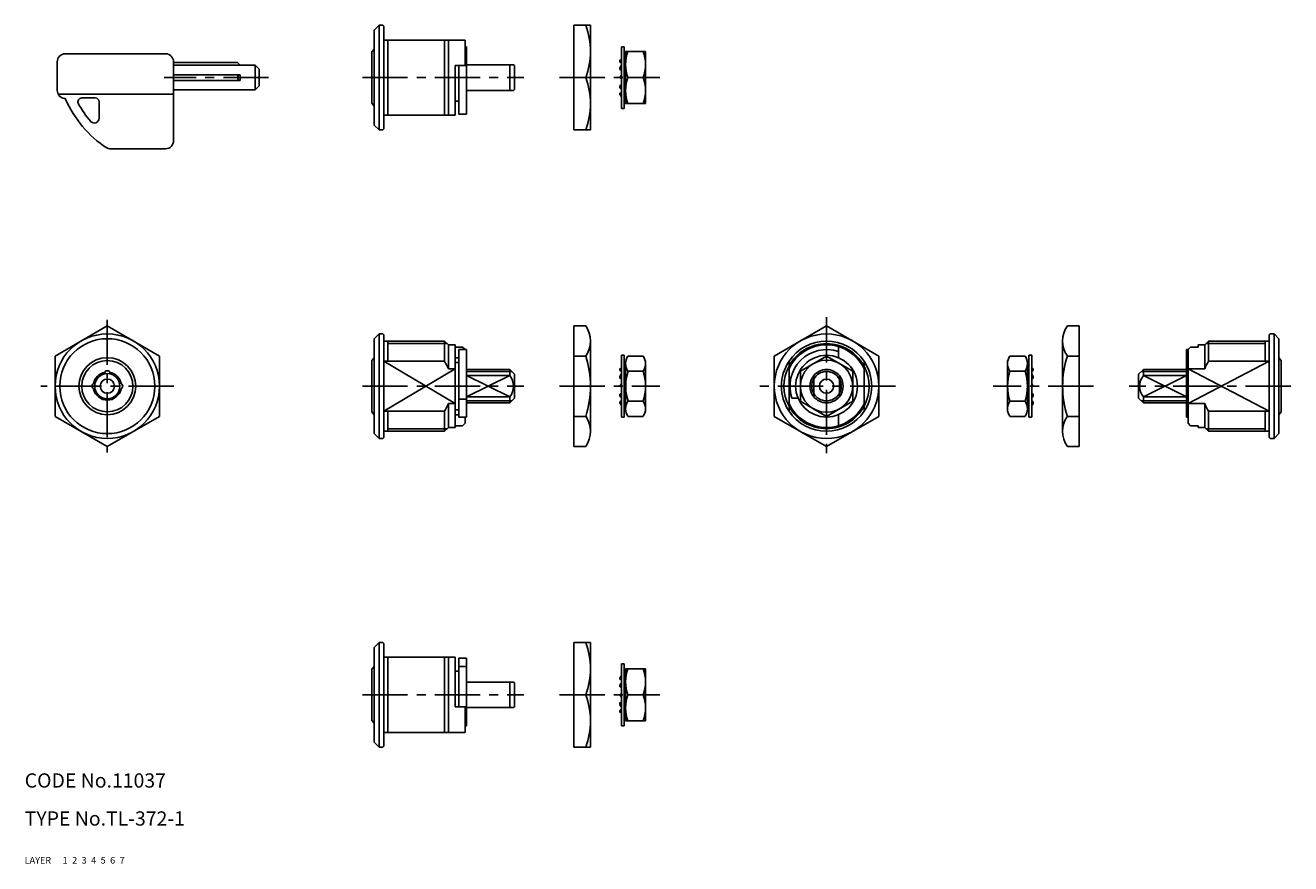
# Model space of a CAD drawing. Extents: x 10 to 276, y 10 to 187.
import ezdxf

# ---------------------------------------------------------------- set-up
doc = ezdxf.new("R2010")
doc.units = 0
doc.header["$MEASUREMENT"] = 0
for name, pattern in [('CENTER', [50.8, 31.75, -6.35, 6.35, -6.35]), ('DASHED', [19.05, 12.7, -6.35]), ('PHANTOM', [63.5, 31.75, -6.35, 6.35, -6.35, 6.35, -6.35])]:
    doc.linetypes.add(name, pattern=pattern)
for name, color, linetype in [('1', 7, 'CONTINUOUS'), ('2', 4, 'CONTINUOUS'), ('3', 2, 'DASHED'), ('4', 1, 'CENTER'), ('5', 6, 'PHANTOM'), ('6', 5, 'CONTINUOUS'), ('7', 3, 'CONTINUOUS')]:
    doc.layers.add(name, color=color, linetype=linetype)
doc.styles.get("Standard").update_dxf_attribs({"font": 'simplex.shx'})

msp = doc.modelspace()

# ---------------------------------------------------------------- linework, layer by layer
at = {"layer": '1', "linetype": 'Continuous'}
for p, q in [((83.58, 185.54), (84.58, 186.54)), ((84.58, 186.54), (84.58, 164.54)), ((85.38, 186.54), (84.58, 186.54)), ((85.38, 186.54), (85.58, 186.34)), ((125.58, 186.54), (125.58, 164.54)), ((125.58, 186.54), (129.08, 186.54)), ((129.08, 186.54), (129.08, 164.54)), ((83.58, 185.54), (83.58, 165.54)), ((85.58, 186.34), (85.58, 164.74)), ((83.58, 181.54), (83.08, 180.94)), ((85.58, 183.44), (102.68, 183.44)), ((86.45, 183.44), (86.45, 167.64)), ((98.38, 183.44), (98.38, 167.64)), ((99.18, 183.44), (99.18, 167.64)), ((102.68, 178.04), (102.68, 183.44)), ((102.98, 182.04), (102.68, 182.04)), ((102.98, 182.04), (102.98, 167.84)), ((135.58, 182.04), (136.18, 182.04)), ((135.58, 182.04), (135.58, 169.04)), ((136.18, 182.04), (136.18, 169.04)), ((16.84, 178.84), (16.84, 172.84)), ((18.54, 180.54), (39.64, 180.54)), ((41.34, 178.84), (41.34, 162.24)), ((41.34, 178.69), (54.79, 178.69)), ((55.34, 178.14), (54.79, 178.69)), ((83.08, 180.94), (83.08, 170.14)), ((135.28, 179.2), (135.58, 179.14)), ((135.28, 179.2), (135.28, 178.81)), ((135.28, 178.81), (135.58, 178.76)), ((135.58, 178.67), (135.35, 178.8)), ((136.18, 178.89), (136.48, 178.84)), ((136.18, 178.51), (136.48, 178.45)), ((136.48, 181.04), (136.48, 170.04)), ((140.68, 181.04), (136.48, 181.04)), ((140.68, 181.04), (140.68, 170.04)), ((58.49, 178.14), (41.34, 178.14)), ((41.34, 176.13), (55.34, 176.13)), ((55.34, 174.95), (55.34, 176.13)), ((59.34, 177.29), (58.49, 178.14)), ((58.49, 178.14), (58.49, 172.94)), ((59.34, 173.79), (59.34, 177.29)), ((100.58, 178.04), (100.58, 167.64)), ((102.98, 178.04), (100.58, 178.04)), ((101.38, 178.04), (101.38, 167.84)), ((112.88, 178.24), (102.98, 178.24)), ((112.08, 178.24), (112.08, 172.84)), ((112.88, 178.24), (113.08, 178.04)), ((113.08, 173.04), (113.08, 178.04)), ((135.28, 177.62), (135.58, 177.95)), ((135.28, 177.62), (135.58, 177.47)), ((135.28, 177.23), (135.28, 177.62)), ((135.28, 177.23), (135.58, 177.1)), ((135.28, 175.54), (135.58, 176.06)), ((136.18, 177.45), (136.48, 177.31)), ((136.18, 176.97), (136.48, 177.31)), ((136.18, 176.85), (136.48, 176.72)), ((41.34, 174.95), (55.34, 174.95)), ((59.34, 173.79), (58.49, 172.94)), ((125.58, 175.54), (128.08, 175.54)), ((135.28, 175.54), (135.58, 175.37)), ((135.28, 173.86), (135.58, 173.72)), ((135.28, 173.4), (135.28, 173.86)), ((135.28, 173.4), (135.58, 173.26)), ((135.3, 173.86), (135.58, 173.98)), ((136.18, 175.49), (136.48, 175.31)), ((136.48, 175.31), (136.18, 174.6)), ((136.18, 174.24), (136.48, 174.37)), ((140.18, 175.54), (136.98, 175.54)), ((17.04, 172.04), (41.34, 172.04)), ((24.84, 171.24), (21.99, 171.24)), ((41.34, 172.94), (58.49, 172.94)), ((100.58, 170.54), (101.18, 170.54)), ((101.38, 170.74), (101.18, 170.54)), ((112.88, 172.84), (102.98, 172.84)), ((112.88, 172.84), (113.08, 173.04)), ((135.58, 172.42), (135.28, 172.24)), ((135.28, 172.24), (135.58, 172.19)), ((135.28, 171.87), (135.28, 172.24)), ((135.28, 171.87), (135.58, 171.81)), ((136.18, 173.07), (136.48, 172.93)), ((136.18, 171.94), (136.48, 171.89)), ((25.64, 170.44), (25.64, 166.96)), ((83.58, 169.54), (83.08, 170.14)), ((102.98, 167.84), (101.38, 167.84)), ((135.58, 169.04), (136.18, 169.04)), ((140.68, 170.04), (136.48, 170.04)), ((84.58, 164.54), (83.58, 165.54)), ((85.58, 167.64), (100.58, 167.64)), ((85.38, 164.54), (84.58, 164.54)), ((85.58, 164.74), (85.38, 164.54)), ((125.58, 164.54), (129.08, 164.54)), ((39.64, 160.54), (27.82, 160.54)), ((27.39, 123.24), (16.39, 116.89)), ((38.39, 116.89), (27.39, 123.24)), ((125.58, 123.24), (125.58, 97.84)), ((125.58, 123.24), (128.08, 123.24)), ((178.77, 123.24), (167.77, 116.89)), ((189.77, 116.89), (178.77, 123.24)), ((231.96, 123.24), (229.46, 123.24)), ((231.96, 123.24), (231.96, 97.84)), ((83.58, 120.54), (84.58, 121.54)), ((83.58, 120.54), (83.58, 100.54)), ((84.58, 121.54), (84.58, 99.54)), ((85.38, 121.54), (84.58, 121.54)), ((85.38, 121.54), (85.58, 121.34)), ((85.58, 121.34), (85.58, 99.74)), ((85.58, 120.04), (98.38, 120.04)), ((86.45, 120.04), (86.45, 115.82)), ((99.18, 119.24), (98.38, 120.04)), ((98.38, 120.04), (98.38, 115.82)), ((129.08, 120.07), (129.08, 101.02)), ((228.46, 120.07), (228.46, 101.02)), ((258.36, 119.24), (259.16, 120.04)), ((271.96, 120.04), (259.16, 120.04)), ((259.16, 120.04), (259.16, 115.82)), ((271.1, 120.04), (271.1, 115.82)), ((272.16, 121.54), (271.96, 121.34)), ((271.96, 121.34), (271.96, 99.74)), ((272.16, 121.54), (272.96, 121.54)), ((272.96, 121.54), (272.96, 99.54)), ((273.96, 120.54), (272.96, 121.54)), ((273.96, 120.54), (273.96, 100.54)), ((99.18, 119.24), (99.18, 114.19)), ((100.58, 119.24), (99.18, 119.24)), ((100.58, 119.24), (100.58, 101.84)), ((102.18, 118.77), (100.58, 118.77)), ((101.38, 118.24), (101.38, 104.04)), ((102.98, 118.24), (101.38, 118.24)), ((102.18, 118.77), (102.68, 118.25)), ((102.98, 118.24), (102.98, 104.04)), ((181.27, 118.87), (181.27, 116.54)), ((254.56, 118.24), (254.56, 104.04)), ((254.56, 118.24), (254.86, 118.24)), ((255.36, 118.77), (254.86, 118.25)), ((254.86, 102.74), (254.86, 118.25)), ((255.36, 118.77), (256.96, 118.77)), ((256.96, 119.24), (258.36, 119.24)), ((256.96, 119.24), (256.96, 118.77)), ((258.36, 119.24), (258.36, 114.19)), ((16.39, 116.89), (16.39, 104.19)), ((38.39, 104.19), (38.39, 116.89)), ((83.58, 116.54), (83.08, 115.94)), ((83.08, 115.94), (83.08, 105.14)), ((98.38, 115.82), (85.58, 115.82)), ((101.38, 116.54), (100.58, 116.54)), ((100.58, 115.54), (101.18, 115.54)), ((100.58, 115.54), (101.18, 115.54)), ((101.18, 115.54), (101.38, 115.34)), ((101.18, 115.54), (101.38, 115.34)), ((125.58, 116.89), (128.08, 116.89)), ((135.58, 117.04), (136.18, 117.04)), ((135.58, 117.04), (135.58, 104.04)), ((136.18, 117.04), (136.18, 104.04)), ((136.48, 115.3), (136.48, 105.78)), ((136.98, 116.89), (140.18, 116.89)), ((140.68, 115.3), (140.68, 105.78)), ((167.77, 116.89), (167.77, 104.19)), ((170.87, 105.27), (170.87, 115.82)), ((173.27, 113.72), (178.77, 116.89)), ((178.77, 116.89), (184.27, 113.72)), ((186.67, 105.27), (186.67, 115.82)), ((189.77, 104.19), (189.77, 116.89)), ((216.86, 115.3), (216.86, 105.78)), ((220.56, 116.89), (217.36, 116.89)), ((221.06, 115.3), (221.06, 105.78)), ((221.36, 117.04), (221.36, 104.04)), ((221.96, 117.04), (221.36, 117.04)), ((221.96, 117.04), (221.96, 104.04)), ((231.96, 116.89), (229.46, 116.89)), ((254.56, 116.54), (254.86, 116.54)), ((259.16, 115.82), (271.96, 115.82)), ((273.96, 116.54), (274.46, 115.94)), ((274.46, 115.94), (274.46, 105.14)), ((26.79, 113.19), (26.79, 113.12)), ((27.99, 113.19), (27.99, 113.12)), ((100.58, 114.19), (99.18, 114.19)), ((112.08, 114.04), (102.98, 114.04)), ((112.08, 112.77), (102.98, 112.77)), ((112.08, 114.04), (113.08, 113.04)), ((112.08, 114.04), (112.08, 112.77)), ((113.08, 108.04), (113.08, 113.04)), ((135.28, 114.2), (135.28, 113.81)), ((135.28, 114.2), (135.58, 114.14)), ((135.28, 113.81), (135.58, 113.76)), ((135.28, 112.62), (135.58, 112.95)), ((135.28, 112.23), (135.28, 112.62)), ((135.28, 112.62), (135.58, 112.47)), ((135.28, 112.23), (135.58, 112.1)), ((135.58, 113.67), (135.35, 113.8)), ((136.48, 114.04), (136.18, 114.04)), ((136.18, 113.89), (136.48, 113.84)), ((136.18, 113.51), (136.48, 113.45)), ((136.48, 112.77), (136.18, 112.77)), ((136.18, 112.45), (136.48, 112.31)), ((136.18, 111.97), (136.48, 112.31)), ((140.18, 113.72), (136.98, 113.72)), ((173.27, 107.37), (173.27, 113.72)), ((176.07, 108.31), (176.07, 112.77)), ((181.47, 108.31), (181.47, 112.77)), ((184.27, 107.37), (184.27, 113.72)), ((217.36, 113.72), (220.56, 113.72)), ((221.06, 114.04), (221.36, 114.04)), ((221.36, 113.89), (221.06, 113.84)), ((221.36, 113.51), (221.06, 113.45)), ((221.06, 112.77), (221.36, 112.77)), ((221.36, 112.45), (221.06, 112.31)), ((221.36, 111.97), (221.06, 112.31)), ((222.26, 114.2), (221.96, 114.14)), ((222.26, 113.81), (221.96, 113.76)), ((221.96, 113.67), (222.19, 113.8)), ((222.26, 112.62), (221.96, 112.95)), ((222.26, 112.62), (221.96, 112.47)), ((222.26, 112.23), (221.96, 112.1)), ((222.26, 114.2), (222.26, 113.81)), ((222.26, 112.23), (222.26, 112.62)), ((245.46, 114.04), (244.46, 113.04)), ((244.46, 108.04), (244.46, 113.04)), ((245.46, 114.04), (254.56, 114.04)), ((245.46, 114.04), (245.46, 112.77)), ((245.46, 112.77), (254.56, 112.77)), ((254.86, 114.19), (258.36, 114.19)), ((24.74, 111.14), (24.81, 111.14)), ((24.74, 109.94), (24.81, 109.94)), ((30.04, 111.14), (29.97, 111.14)), ((30.04, 109.94), (29.97, 109.94)), ((135.28, 110.54), (135.58, 111.06)), ((135.28, 110.54), (135.58, 110.37)), ((136.18, 111.85), (136.48, 111.72)), ((136.18, 110.86), (136.48, 110.73)), ((136.18, 110.49), (136.48, 110.31)), ((136.18, 110.23), (136.44, 110.34)), ((136.48, 110.31), (136.18, 109.6)), ((136.18, 109.24), (136.48, 109.37)), ((221.36, 111.85), (221.06, 111.72)), ((221.36, 110.86), (221.06, 110.73)), ((221.36, 110.49), (221.06, 110.31)), ((221.06, 110.31), (221.36, 109.6)), ((221.36, 109.24), (221.06, 109.37)), ((221.36, 110.23), (221.11, 110.34)), ((222.26, 110.54), (221.96, 111.06)), ((222.26, 110.54), (221.96, 110.37)), ((99.18, 101.84), (99.18, 106.9)), ((100.58, 106.9), (99.18, 106.9)), ((102.98, 107.84), (101.38, 107.84)), ((112.08, 108.31), (102.98, 108.31)), ((102.98, 107.04), (112.08, 107.04)), ((112.08, 107.04), (112.08, 108.31)), ((112.08, 107.04), (113.08, 108.04)), ((135.28, 108.4), (135.28, 108.86)), ((135.28, 108.86), (135.58, 108.72)), ((135.28, 108.4), (135.58, 108.26)), ((135.58, 107.42), (135.28, 107.24)), ((135.28, 106.87), (135.28, 107.24)), ((135.28, 107.24), (135.58, 107.19)), ((135.28, 106.87), (135.58, 106.81)), ((135.3, 108.86), (135.58, 108.98)), ((136.48, 108.31), (136.18, 108.31)), ((136.18, 108.07), (136.48, 107.93)), ((136.18, 107.04), (136.48, 107.04)), ((136.18, 106.94), (136.48, 106.89)), ((140.18, 107.37), (136.98, 107.37)), ((172.77, 108.04), (171.49, 108.04)), ((173.27, 107.37), (178.77, 104.19)), ((178.77, 104.19), (184.27, 107.37)), ((217.36, 107.37), (220.56, 107.37)), ((221.06, 108.31), (221.36, 108.31)), ((221.36, 108.07), (221.06, 107.93)), ((221.36, 107.04), (221.06, 107.04)), ((221.36, 106.94), (221.06, 106.89)), ((222.25, 108.86), (221.96, 108.98)), ((222.26, 108.86), (221.96, 108.72)), ((222.26, 108.4), (221.96, 108.26)), ((221.96, 107.42), (222.26, 107.24)), ((222.26, 107.24), (221.96, 107.19)), ((222.26, 106.87), (221.96, 106.81)), ((222.26, 108.4), (222.26, 108.86)), ((222.26, 106.87), (222.26, 107.24)), ((245.46, 107.04), (244.46, 108.04)), ((245.46, 108.31), (254.56, 108.31)), ((245.46, 107.04), (245.46, 108.31)), ((254.56, 107.04), (245.46, 107.04)), ((254.86, 106.9), (258.36, 106.9)), ((258.36, 101.84), (258.36, 106.9)), ((16.39, 104.19), (27.39, 97.84)), ((27.39, 97.84), (38.39, 104.19)), ((83.58, 104.54), (83.08, 105.14)), ((98.38, 105.27), (85.58, 105.27)), ((86.45, 101.04), (86.45, 105.27)), ((98.38, 101.04), (98.38, 105.27)), ((100.58, 105.54), (101.18, 105.54)), ((100.58, 105.54), (101.18, 105.54)), ((101.38, 104.54), (100.58, 104.54)), ((101.38, 105.74), (101.18, 105.54)), ((101.38, 105.74), (101.18, 105.54)), ((101.38, 104.04), (102.98, 104.04)), ((102.68, 102.74), (102.68, 104.04)), ((125.58, 104.19), (128.08, 104.19)), ((135.58, 104.04), (136.18, 104.04)), ((136.98, 104.19), (140.18, 104.19)), ((167.77, 104.19), (178.77, 97.84)), ((178.77, 97.84), (189.77, 104.19)), ((181.27, 104.54), (181.27, 102.21)), ((220.56, 104.19), (217.36, 104.19)), ((221.96, 104.04), (221.36, 104.04)), ((231.96, 104.19), (229.46, 104.19)), ((254.56, 104.04), (254.86, 104.04)), ((259.16, 105.27), (271.96, 105.27)), ((259.16, 101.04), (259.16, 105.27)), ((271.1, 101.04), (271.1, 105.27)), ((273.96, 104.54), (274.46, 105.14)), ((99.18, 101.84), (98.38, 101.04)), ((99.18, 101.84), (100.58, 101.84)), ((102.18, 102.21), (100.58, 102.21)), ((102.18, 102.21), (102.68, 102.74)), ((255.36, 102.21), (254.86, 102.74)), ((255.36, 102.21), (256.96, 102.21)), ((256.96, 102.21), (256.96, 101.84)), ((258.36, 101.84), (256.96, 101.84)), ((258.36, 101.84), (259.16, 101.04)), ((84.58, 99.54), (83.58, 100.54)), ((85.38, 99.54), (84.58, 99.54)), ((85.58, 99.74), (85.38, 99.54)), ((85.58, 101.04), (98.38, 101.04)), ((271.96, 101.04), (259.16, 101.04)), ((271.96, 99.74), (272.16, 99.54)), ((272.16, 99.54), (272.96, 99.54)), ((272.96, 99.54), (273.96, 100.54)), ((125.58, 97.84), (128.08, 97.84)), ((231.96, 97.84), (229.46, 97.84)), ((84.58, 56.54), (83.58, 55.54)), ((84.58, 34.54), (84.58, 56.54)), ((85.38, 56.54), (84.58, 56.54)), ((85.58, 56.34), (85.38, 56.54)), ((85.58, 34.74), (85.58, 56.34)), ((125.58, 34.54), (125.58, 56.54)), ((125.58, 56.54), (129.08, 56.54)), ((129.08, 34.54), (129.08, 56.54)), ((83.58, 35.54), (83.58, 55.54)), ((85.58, 53.44), (100.58, 53.44)), ((86.45, 37.64), (86.45, 53.44)), ((98.38, 37.64), (98.38, 53.44)), ((99.18, 37.64), (99.18, 53.44)), ((100.58, 43.04), (100.58, 53.44)), ((83.58, 51.54), (83.08, 50.94)), ((83.08, 40.14), (83.08, 50.94)), ((101.38, 43.04), (101.38, 53.24)), ((102.98, 53.24), (101.38, 53.24)), ((102.98, 51.54), (101.38, 51.54)), ((102.98, 39.04), (102.98, 53.24)), ((135.58, 39.04), (135.58, 52.04)), ((135.58, 52.04), (136.18, 52.04)), ((136.18, 39.04), (136.18, 52.04)), ((136.48, 40.04), (136.48, 51.04)), ((140.68, 51.04), (136.48, 51.04)), ((140.68, 40.04), (140.68, 51.04)), ((100.58, 50.54), (101.18, 50.54)), ((101.38, 50.34), (101.18, 50.54)), ((112.88, 48.24), (102.98, 48.24)), ((112.08, 42.84), (112.08, 48.24)), ((112.88, 48.24), (113.08, 48.04)), ((113.08, 48.04), (113.08, 43.04)), ((135.28, 49.22), (135.58, 49.27)), ((135.28, 49.22), (135.28, 48.84)), ((135.28, 48.84), (135.58, 48.89)), ((135.58, 48.67), (135.28, 48.84)), ((136.18, 49.14), (136.48, 49.2)), ((136.18, 48.02), (136.48, 48.16)), ((125.58, 45.54), (128.08, 45.54)), ((135.28, 47.68), (135.58, 47.82)), ((135.28, 47.68), (135.28, 47.22)), ((135.28, 47.22), (135.58, 47.36)), ((135.28, 45.54), (135.58, 45.72)), ((135.28, 45.54), (135.58, 45.02)), ((135.3, 47.23), (135.58, 47.1)), ((136.18, 46.85), (136.48, 46.72)), ((136.48, 45.77), (136.18, 46.48)), ((136.18, 45.6), (136.48, 45.77)), ((140.18, 45.54), (136.98, 45.54)), ((102.98, 43.04), (100.58, 43.04)), ((102.68, 43.04), (102.68, 37.64)), ((112.88, 42.84), (102.98, 42.84)), ((112.88, 42.84), (113.08, 43.04)), ((135.28, 43.85), (135.58, 43.98)), ((135.28, 43.85), (135.28, 43.47)), ((135.28, 43.47), (135.58, 43.61)), ((135.28, 43.47), (135.58, 43.14)), ((136.18, 44.24), (136.48, 44.37)), ((136.18, 44.11), (136.48, 43.77)), ((136.18, 43.63), (136.48, 43.77)), ((136.18, 42.58), (136.48, 42.63)), ((83.58, 39.54), (83.08, 40.14)), ((135.28, 42.27), (135.58, 42.33)), ((135.28, 41.89), (135.28, 42.27)), ((135.28, 41.89), (135.58, 41.94)), ((135.58, 42.42), (135.35, 42.29)), ((136.18, 42.19), (136.48, 42.24)), ((140.68, 40.04), (136.48, 40.04)), ((85.58, 37.64), (102.68, 37.64)), ((102.98, 39.04), (102.68, 39.04)), ((135.58, 39.04), (136.18, 39.04)), ((83.58, 35.54), (84.58, 34.54)), ((85.38, 34.54), (85.58, 34.74)), ((85.38, 34.54), (84.58, 34.54)), ((125.58, 34.54), (129.08, 34.54))]:
    msp.add_line(p, q, dxfattribs=at)
for centre, radius in [((27.39, 110.54), 11), ((27.39, 110.54), 10), ((178.77, 110.54), 11), ((27.39, 110.54), 6), ((27.39, 110.54), 5.4), ((178.77, 110.54), 6.5), ((178.77, 110.54), 5.5), ((27.39, 110.54), 2.65), ((27.39, 110.54), 1.5), ((178.77, 110.54), 1.5)]:
    msp.add_circle(centre, radius, dxfattribs=at)
for centre, radius, start, end in [((113.46, 181.04), 15.63, 339.3903, 20.6097), ((18.54, 178.84), 1.7, 90, 180), ((39.64, 178.84), 1.7, 0, 90), ((134.85, 180.98), 1.84, 283.7564, 293.6469), ((136.66, 179.84), 1.02, 241.9852, 259.8875), ((144.29, 178.29), 7.81, 159.3903, 200.6097), ((132.87, 178.29), 7.81, 339.3903, 20.6097), ((55.39, 175.54), 0.594, 94.2789, 265.7211), ((132.62, 179.72), 3.39, 321.5872, 330.6852), ((113.46, 170.04), 15.63, 339.3903, 20.6097), ((134.31, 172.17), 1.57, 36.0335, 51.8653), ((144.29, 172.79), 7.81, 159.3903, 200.6097), ((132.87, 172.79), 7.81, 339.3903, 20.6097), ((18.54, 172.84), 1.7, 180, 264.2089), ((18.34, 170.85), 0.3, 23.5336, 84.2089), ((40.16, 180.35), 23.5, 203.5336, 236.7351), ((21.99, 170.44), 0.8, 90, 208.6136), ((22.75, 171.22), 0.8, 178.1707, 178.6136), ((24.84, 170.44), 0.8, 0, 90), ((133.47, 170.27), 2.42, 29.2313, 41.5448), ((136.97, 171.95), 1.09, 116.645, 136.3727), ((136.81, 171.02), 0.933, 110.8262, 132.6116), ((40.16, 180.35), 21.5, 208.6136, 220.7989), ((24.64, 166.96), 1, 220.7989, 0), ((27.82, 161.54), 1, 236.7351, 270), ((39.64, 162.24), 1.7, 270, 0), ((123.54, 120.07), 5.54, 325.0397, 34.9603), ((234, 120.07), 5.54, 145.0397, 214.9603), ((178.77, 110.54), 9.5, 33.7387, 146.2613), ((178.77, 110.54), 8.7, 24.7633, 155.2367), ((178.77, 110.54), 7.7, 71.0541, 198.9459), ((89.68, 110.54), 10.17, 20.9867, 31.2359), ((108.42, 110.54), 20.67, 342.1034, 17.8966), ((139.25, 115.3), 2.77, 145.0397, 214.9603), ((137.91, 115.3), 2.77, 325.0397, 34.9603), ((178.77, 110.54), 8.96, 151.8656, 208.1344), ((178.77, 110.54), 8.96, 331.8656, 28.1344), ((219.63, 115.3), 2.77, 145.0397, 214.9603), ((218.29, 115.3), 2.77, 325.0397, 34.9603), ((249.13, 110.54), 20.67, 162.1034, 197.8966), ((267.86, 110.54), 10.17, 148.7641, 159.0133), ((27.39, 110.54), 2.95, 100.6634, 169.3366), ((27.39, 113.19), 0.6, 0, 180), ((27.39, 110.54), 2.95, 10.6634, 79.3366), ((109.38, 110.54), 3.5, 320.4823, 39.5177), ((134.85, 115.98), 1.84, 283.7564, 293.6469), ((132.62, 114.72), 3.39, 321.5872, 330.6852), ((136.66, 114.84), 1.02, 241.9852, 259.8875), ((146.82, 110.54), 10.33, 162.1034, 197.8966), ((130.35, 110.54), 10.33, 342.1034, 17.8966), ((178.77, 110.54), 3.09, 150.7689, 209.2311), ((178.77, 110.54), 3.5, 39.5177, 140.4823), ((178.77, 110.54), 3.09, 330.7689, 29.2311), ((227.2, 110.54), 10.33, 162.1034, 197.8966), ((210.73, 110.54), 10.33, 342.1034, 17.8966), ((220.88, 114.84), 1.02, 280.1125, 298.0148), ((222.7, 115.98), 1.84, 246.3531, 256.2436), ((224.92, 114.72), 3.39, 209.3148, 218.4128), ((248.16, 110.54), 3.5, 140.4823, 219.5177), ((24.74, 110.54), 0.6, 90, 270), ((27.39, 110.54), 2.95, 190.6634, 349.3366), ((30.04, 110.54), 0.6, 270, 90), ((89.68, 110.54), 10.17, 328.7641, 339.0133), ((134.31, 107.17), 1.57, 36.0335, 51.8653), ((133.47, 105.27), 2.42, 29.2313, 41.5448), ((136.97, 106.95), 1.09, 116.645, 136.3727), ((136.81, 106.02), 0.933, 110.8262, 132.6116), ((139.25, 105.78), 2.77, 145.0397, 214.9603), ((137.91, 105.78), 2.77, 325.0397, 34.9603), ((178.77, 110.54), 8.7, 204.7633, 335.2367), ((178.77, 110.54), 3.5, 219.5177, 320.4823), ((219.63, 105.78), 2.77, 145.0397, 214.9603), ((218.29, 105.78), 2.77, 325.0397, 34.9603), ((220.57, 106.95), 1.09, 43.6273, 63.355), ((220.73, 106.02), 0.933, 47.3884, 69.1738), ((223.23, 107.17), 1.57, 128.1347, 143.9665), ((224.07, 105.27), 2.42, 138.4552, 150.7687), ((267.86, 110.54), 10.17, 200.9867, 211.2359), ((123.54, 101.02), 5.54, 325.0397, 34.9603), ((178.77, 110.54), 9.5, 213.7387, 326.2613), ((234, 101.02), 5.54, 145.0397, 214.9603), ((113.46, 51.04), 15.63, 339.3903, 20.6097), ((144.29, 48.29), 7.81, 159.3903, 200.6097), ((132.87, 48.29), 7.81, 339.3903, 20.6097), ((133.47, 50.82), 2.42, 318.4552, 330.7687), ((134.31, 48.92), 1.57, 308.1347, 323.9665), ((136.81, 50.07), 0.933, 227.3884, 249.1738), ((136.97, 49.13), 1.09, 223.6273, 243.355), ((113.46, 40.04), 15.63, 339.3903, 20.6097), ((144.29, 42.79), 7.81, 159.3903, 200.6097), ((132.87, 42.79), 7.81, 339.3903, 20.6097), ((132.62, 41.36), 3.39, 29.3148, 38.4128), ((134.85, 40.1), 1.84, 66.3531, 76.2436), ((136.66, 41.24), 1.02, 100.1125, 118.0148)]:
    msp.add_arc(centre, radius, start, end, dxfattribs=at)
at = {"layer": '2', "linetype": 'Continuous'}
for p, q in [((98.92, 119.5), (86.45, 119.5)), ((258.62, 119.5), (271.1, 119.5)), ((85.58, 115.82), (100.58, 106.9)), ((271.96, 115.82), (254.86, 106.9)), ((100.58, 114.19), (85.58, 105.27)), ((112.49, 113.64), (102.98, 113.64)), ((102.98, 112.77), (112.08, 108.31)), ((102.98, 108.31), (112.08, 112.77)), ((245.06, 113.64), (254.56, 113.64)), ((254.56, 112.77), (245.46, 108.31)), ((254.56, 108.31), (245.46, 112.77)), ((254.86, 114.19), (271.96, 105.27)), ((112.49, 107.45), (102.98, 107.45)), ((245.06, 107.45), (254.56, 107.45)), ((98.92, 101.58), (86.45, 101.58)), ((258.62, 101.58), (271.1, 101.58))]:
    msp.add_line(p, q, dxfattribs=at)
for radius, start, end in [(8.96, 28.1344, 151.8656), (9.5, 146.2613, 213.7387), (9.5, 326.2613, 33.7387), (3.5, 140.4823, 219.5177), (3.09, 29.2311, 150.7689), (3.5, 320.4823, 39.5177), (3.09, 209.2311, 330.7689), (8.96, 208.1344, 331.8656)]:
    msp.add_arc((178.77, 110.54), radius, start, end, dxfattribs=at)
at = {"layer": '4', "linetype": 'CENTER', "ltscale": 0.3}
for p, q in [((61.34, 175.54), (39.34, 175.54)), ((81.08, 175.54), (115.08, 175.54)), ((122.58, 175.54), (143.68, 175.54)), ((27.39, 124.54), (27.39, 96.54)), ((178.77, 125.04), (178.77, 96.04)), ((41.39, 110.54), (13.39, 110.54)), ((81.08, 110.54), (115.08, 110.54)), ((122.58, 110.54), (143.68, 110.54)), ((193.27, 110.54), (164.27, 110.54)), ((234.96, 110.54), (213.86, 110.54)), ((276.46, 110.54), (242.46, 110.54)), ((81.08, 45.54), (115.08, 45.54)), ((122.58, 45.54), (143.68, 45.54))]:
    msp.add_line(p, q, dxfattribs=at)

# ---------------------------------------------------------------- texts
at = {"layer": '1', "linetype": 'Continuous', "ltscale": 0.25}
for s, p in [('LAYER', (10, 10)), ('1', (17.98, 10))]:
    msp.add_text(s, height=1.4, dxfattribs=at).set_placement(p)
at = {"layer": '2', "linetype": 'Continuous', "ltscale": 0.25}
msp.add_text('2', height=1.4, dxfattribs=at).set_placement((19.98, 10))
at = {"layer": '3', "linetype": 'DASHED', "ltscale": 0.25}
msp.add_text('3', height=1.4, dxfattribs=at).set_placement((21.98, 10))
at = {"layer": '4', "linetype": 'CENTER', "ltscale": 0.25}
msp.add_text('4', height=1.4, dxfattribs=at).set_placement((23.98, 10))
at = {"layer": '5', "linetype": 'PHANTOM', "ltscale": 0.25}
msp.add_text('5', height=1.4, dxfattribs=at).set_placement((25.98, 10))
at = {"layer": '6', "linetype": 'Continuous', "ltscale": 0.25}
msp.add_text('6', height=1.4, dxfattribs=at).set_placement((27.98, 10))
at = {"layer": '7', "linetype": 'Continuous', "ltscale": 0.25}
for s, height, p in [('CODE No.11037', 3, (10, 26)), ('TYPE No.TL-372-1', 3, (10, 18)), ('7', 1.4, (29.98, 10))]:
    msp.add_text(s, height=height, dxfattribs=at).set_placement(p)

doc.saveas('drawing.dxf')
